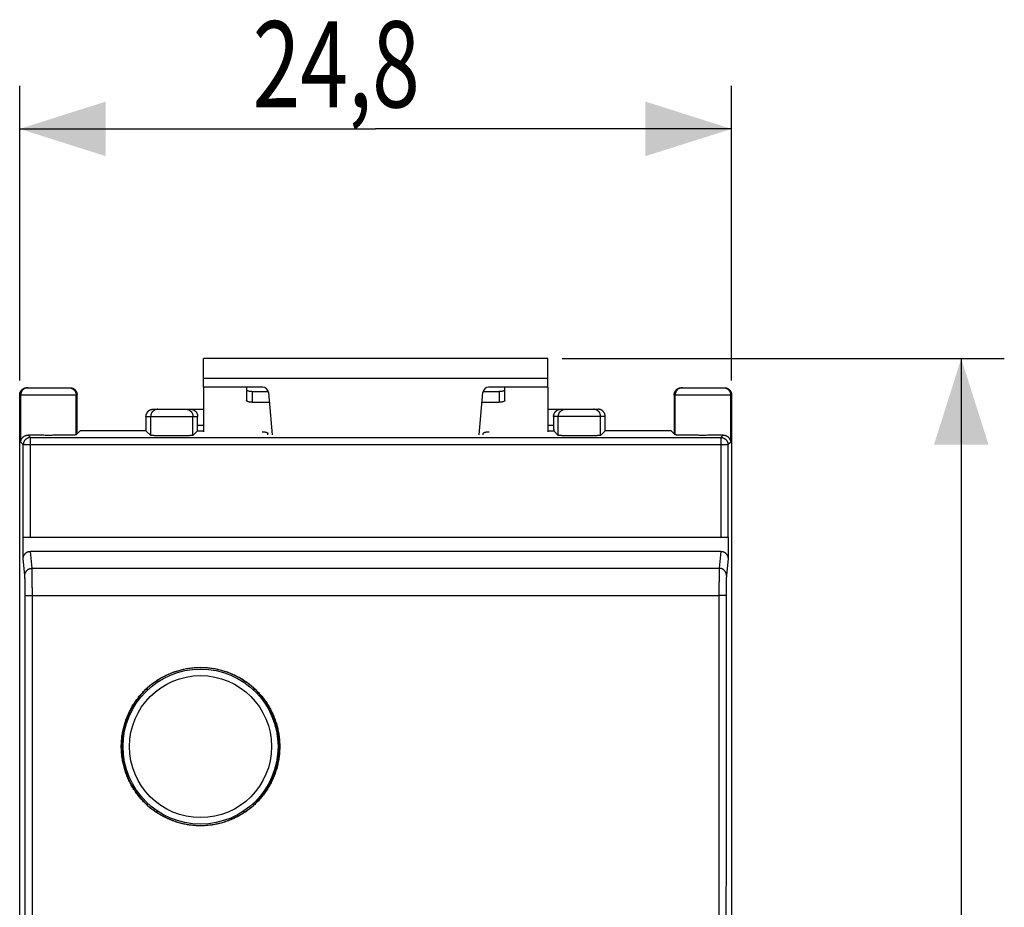
# Model space of a CAD drawing. Units: millimetres. Extents: x -91 to 101, y -25 to 47.
# Drawn here: x -12 to 22, y 6 to 37 of the extents above; entities that cross this region are included whole.
import ezdxf

# ---------------------------------------------------------------- set-up
doc = ezdxf.new("R2010")
doc.units = ezdxf.units.MM
doc.header["$LTSCALE"] = 36.425481
doc.layers.get('0').update_dxf_attribs({"linetype": 'CONTINUOUS'})
doc.styles.get("Standard").update_dxf_attribs({"font": 'txt', "width": 0.8})
doc.dimstyles.new('DIMSTYLE_1', dxfattribs={"dimtxt": 3, "dimasz": 3, "dimexe": 0.18, "dimexo": 0.0625, "dimgap": 0.09, "dimtad": 1, "dimdsep": 46, "dimtxsty": 'STANDARD', "dimblk": '_FILLED', "dimblk1": '_FILLED', "dimblk2": '_FILLED', "dimcen": 0.09, "dimadec": 0, "dimazin": 0, "dimtfac": 1, "dimtofl": 0, "dimtmove": 0, "dimatfit": 3, "dimldrblk": '_FILLED', "dimfxl": 1, "dimtolj": 1, "dimarcsym": 0})
doc.dimstyles.new('DIMSTYLE_2', dxfattribs={"dimtxt": 3, "dimasz": 3, "dimexe": 0.18, "dimexo": 0.0625, "dimgap": 0.09, "dimtad": 1, "dimdec": 1, "dimdsep": 46, "dimtxsty": 'STANDARD', "dimblk": '_FILLED', "dimblk1": '_FILLED', "dimblk2": '_FILLED', "dimcen": 0.09, "dimadec": 0, "dimazin": 0, "dimtfac": 1, "dimtdec": 1, "dimtofl": 0, "dimtmove": 0, "dimatfit": 3, "dimldrblk": '_FILLED', "dimfxl": 1, "dimtolj": 1, "dimarcsym": 0})

# ---------------------------------------------------------------- blocks, each defined once
blk = doc.blocks.new('_FILLED')
at = {"color": 0, "linetype": 'BYBLOCK'}
blk.add_solid([(0, 0), (-1, 0.317), (-1, -0.317)], dxfattribs=at)
blk = doc.blocks.new('*D0')
at = {"color": 0, "linetype": 'CONTINUOUS'}
for p, q in [((-12.251, 24.291), (-12.251, 34.557)), ((12.549, 24.291), (12.549, 34.557)), ((-12.251, 33.057), (0.149, 33.057)), ((12.549, 33.057), (0.149, 33.057))]:
    blk.add_line(p, q, dxfattribs=at)
at = {"color": 0, "linetype": 'CONTINUOUS', "xscale": 3, "yscale": 3, "zscale": 3, "rotation": 180}
blk.add_blockref('_FILLED', (-12.251, 33.057), dxfattribs=at)
at = {"color": 0, "linetype": 'CONTINUOUS', "xscale": 3, "yscale": 3, "zscale": 3}
blk.add_blockref('_FILLED', (12.549, 33.057), dxfattribs=at)
at = {"color": 0, "linetype": 'CONTINUOUS', "width": 0.732143}
blk.add_text('24,8', height=3, dxfattribs=at).set_placement((-4.134, 33.807))
blk = doc.blocks.new('*D1')
at = {"color": 0, "linetype": 'CONTINUOUS'}
for p, q in [((6.649, 25.057), (22.049, 25.057)), ((20.549, 25.057), (20.549, 0.041)), ((20.549, -24.974), (20.549, 0.041)), ((6.649, -24.974), (22.049, -24.974))]:
    blk.add_line(p, q, dxfattribs=at)
at = {"color": 0, "linetype": 'CONTINUOUS', "xscale": 3, "yscale": 3, "zscale": 3}
for p, rotation in [((20.549, 25.057), 90), ((20.549, -24.974), 270)]:
    blk.add_blockref('_FILLED', p, dxfattribs=dict(at, rotation=rotation))
at = {"color": 0, "linetype": 'CONTINUOUS', "width": 0.75}
blk.add_text('50', height=3, rotation=90, dxfattribs=at).set_placement((19.799, -1.673))

msp = doc.modelspace()

# ---------------------------------------------------------------- linework, layer by layer
at = {"color": 0, "linetype": 'CONTINUOUS'}
for p, q in [((-5.851, 24.057), (-5.851, 25.057)), ((6.149, 25.057), (-5.851, 25.057)), ((6.149, 24.057), (6.149, 25.057)), ((-12.001, 24.041), (-10.501, 24.041)), ((-3.784, 24.057), (-5.851, 24.057)), ((6.149, 24.057), (4.083, 24.057)), ((10.799, 24.041), (12.299, 24.041)), ((-12.251, -23.709), (-12.251, 23.791)), ((-10.251, 22.435), (-10.251, 23.791)), ((-4.151, 23.915), (-3.593, 23.915)), ((-3.585, 23.874), (-3.455, 22.396)), ((3.754, 22.396), (3.883, 23.874)), ((3.891, 23.915), (4.449, 23.915)), ((10.549, 23.791), (10.549, 22.435)), ((12.549, 23.791), (12.549, -23.709)), ((-7.851, 23.041), (-7.851, 22.541)), ((-7.601, 23.291), (-5.851, 23.291)), ((-6.051, 22.738), (-6.051, 23.041)), ((6.149, 23.291), (7.899, 23.291)), ((6.349, 23.041), (6.349, 22.738)), ((8.149, 22.541), (8.149, 23.041)), ((-10.144, 22.541), (-10.286, 22.399)), ((-7.851, 22.541), (-10.144, 22.541)), ((-7.851, 22.541), (-7.687, 22.378)), ((-6.054, 22.538), (-6.214, 22.378)), ((6.353, 22.538), (6.513, 22.378)), ((8.149, 22.541), (7.986, 22.378)), ((10.443, 22.541), (8.149, 22.541)), ((10.443, 22.541), (10.585, 22.399)), ((-12.128, 18.088), (-12.128, 18.841)), ((-12.128, 18.841), (12.427, 18.841)), ((12.427, 18.841), (12.427, 18.088)), ((12.178, 18.341), (-11.879, 18.341)), ((-7.487, 13.822), (-7.451, 13.785)), ((-4.414, 13.822), (-4.45, 13.786)), ((-7.845, 13.541), (-7.764, 13.541)), ((-4.137, 13.541), (-4.056, 13.541)), ((-7.764, 9.541), (-7.845, 9.541)), ((-7.487, 9.261), (-7.451, 9.297)), ((-4.414, 9.261), (-4.45, 9.297)), ((-4.056, 9.541), (-4.137, 9.541))]:
    msp.add_line(p, q, dxfattribs=at)
at = {"color": 9, "linetype": 'CONTINUOUS'}
for p, q in [((6.149, 24.357), (-5.851, 24.357)), ((-12.251, 23.791), (-10.251, 23.791)), ((-12.215, 22.149), (-12.215, 23.791)), ((-10.286, 22.399), (-10.286, 23.791)), ((-4.151, 23.915), (-4.151, 23.535)), ((4.449, 23.915), (4.449, 23.535)), ((10.549, 23.791), (12.549, 23.791)), ((10.585, 22.399), (10.585, 23.791)), ((12.514, 23.791), (12.514, 22.149)), ((-7.851, 23.041), (-6.051, 23.041)), ((-7.687, 22.378), (-7.687, 23.041)), ((-6.214, 22.378), (-6.214, 23.041)), ((8.149, 23.041), (6.349, 23.041)), ((6.513, 22.378), (6.513, 23.041)), ((7.986, 22.378), (7.986, 23.041)), ((-6.051, 22.738), (-5.851, 22.738)), ((6.149, 22.738), (6.349, 22.738)), ((-11.954, 22.388), (-11.874, 22.308)), ((-11.874, 18.841), (-11.874, 22.308)), ((-11.874, 22.308), (12.173, 22.308)), ((-6.054, 22.538), (-5.851, 22.538)), ((6.149, 22.538), (6.353, 22.538)), ((12.173, 22.308), (12.252, 22.388)), ((12.173, 22.308), (12.173, 18.841)), ((-12.215, 22.149), (-12.124, 22.058)), ((-12.124, 18.841), (-12.124, 22.058)), ((-12.124, 22.058), (12.423, 22.058)), ((12.423, 22.058), (12.514, 22.149)), ((12.423, 22.058), (12.423, 18.841)), ((-11.821, 17.752), (-11.879, 18.341)), ((12.178, 18.341), (12.12, 17.752)), ((-12.071, 17.505), (-12.128, 18.088)), ((12.427, 18.088), (12.37, 17.505)), ((-11.821, 17.752), (12.12, 17.752)), ((-11.81, 16.806), (12.109, 16.806))]:
    msp.add_line(p, q, dxfattribs=at)
at = {"color": 3, "linetype": 'CONTINUOUS'}
for p, q in [((-5.851, 24.057), (-5.851, 22.508)), ((-4.351, 24.057), (-4.351, 23.597)), ((4.649, 23.597), (4.649, 24.057)), ((6.149, 24.057), (6.149, 22.508)), ((-4.151, 23.535), (-3.555, 23.535)), ((3.854, 23.535), (4.449, 23.535)), ((-3.808, 22.508), (-3.801, 22.508)), ((-3.601, 22.396), (-3.601, 22.446)), ((3.899, 22.396), (3.899, 22.446)), ((4.106, 22.508), (4.099, 22.508))]:
    msp.add_line(p, q, dxfattribs=at)
at = {"color": 0, "linetype": 'CONTINUOUS'}
msp.add_circle((-5.951, 11.541), 2.7, dxfattribs=at)
at = {"color": 9, "linetype": 'CONTINUOUS'}
msp.add_circle((-5.951, 11.541), 2.474, dxfattribs=at)
at = {"color": 0, "linetype": 'CONTINUOUS'}
for centre, radius, start, end in [((-3.784, 23.857), 0.2, 5, 90), ((4.083, 23.857), 0.2, 90, 175), ((-5.951, 11.541), 2.75, 56.0309, 123.9691), ((-5.951, 11.541), 2.755, 124.5445, 145.4555), ((-5.951, 11.541), 2.755, 34.5445, 55.4555), ((-5.951, 11.541), 2.751, 145.954, 214.046), ((-5.951, 11.541), 2.751, 325.954, 34.046), ((-5.951, 11.541), 2.755, 214.5445, 235.4555), ((-5.951, 11.541), 2.755, 304.5445, 325.4555), ((-5.951, 11.541), 2.75, 236.0309, 303.9691)]:
    msp.add_arc(centre, radius, start, end, dxfattribs=at)
for points, knots in [([(-12.251, 23.791), (-12.251, 23.801), (-12.25, 23.819), (-12.245, 23.847), (-12.237, 23.874), (-12.226, 23.9), (-12.213, 23.925), (-12.196, 23.947), (-12.178, 23.968), (-12.157, 23.987), (-12.134, 24.003), (-12.109, 24.017), (-12.083, 24.028), (-12.056, 24.035), (-12.029, 24.04), (-12.01, 24.041), (-12.001, 24.041)], [0, 0, 0, 0, 0.0714, 0.142876, 0.21421, 0.285713, 0.357051, 0.428536, 0.499947, 0.571361, 0.642853, 0.714204, 0.785724, 0.857078, 0.928576, 1, 1, 1, 1]), ([(-10.501, 24.041), (-10.491, 24.041), (-10.473, 24.04), (-10.445, 24.035), (-10.418, 24.028), (-10.392, 24.017), (-10.367, 24.003), (-10.344, 23.987), (-10.323, 23.968), (-10.305, 23.947), (-10.288, 23.925), (-10.275, 23.9), (-10.264, 23.874), (-10.256, 23.847), (-10.252, 23.819), (-10.251, 23.801), (-10.251, 23.791)], [0, 0, 0, 0, 0.071424, 0.142922, 0.214276, 0.285796, 0.357147, 0.428639, 0.500053, 0.571464, 0.642949, 0.714287, 0.78579, 0.857124, 0.9286, 1, 1, 1, 1]), ([(10.549, 23.791), (10.549, 23.801), (10.55, 23.819), (10.555, 23.847), (10.563, 23.874), (10.574, 23.9), (10.587, 23.925), (10.604, 23.947), (10.622, 23.968), (10.643, 23.987), (10.666, 24.003), (10.691, 24.017), (10.717, 24.028), (10.744, 24.035), (10.771, 24.04), (10.79, 24.041), (10.799, 24.041)], [0, 0, 0, 0, 0.0714, 0.142876, 0.21421, 0.285713, 0.357051, 0.428536, 0.499947, 0.571361, 0.642853, 0.714204, 0.785724, 0.857078, 0.928576, 1, 1, 1, 1]), ([(12.299, 24.041), (12.309, 24.041), (12.327, 24.04), (12.355, 24.035), (12.382, 24.028), (12.408, 24.017), (12.433, 24.003), (12.456, 23.987), (12.477, 23.968), (12.495, 23.947), (12.512, 23.925), (12.525, 23.9), (12.536, 23.874), (12.544, 23.847), (12.548, 23.819), (12.549, 23.801), (12.549, 23.791)], [0, 0, 0, 0, 0.071424, 0.142922, 0.214276, 0.285796, 0.357147, 0.428639, 0.500053, 0.571464, 0.642949, 0.714287, 0.78579, 0.857124, 0.9286, 1, 1, 1, 1]), ([(-4.351, 23.977), (-4.351, 23.973), (-4.347, 23.963), (-4.334, 23.952), (-4.316, 23.942), (-4.291, 23.933), (-4.261, 23.925), (-4.226, 23.92), (-4.189, 23.916), (-4.164, 23.915), (-4.151, 23.915)], [0, 0, 0, 0, 0.057559, 0.131454, 0.228554, 0.349438, 0.491651, 0.651052, 0.822449, 1, 1, 1, 1]), ([(4.449, 23.915), (4.462, 23.915), (4.488, 23.916), (4.525, 23.92), (4.559, 23.925), (4.589, 23.933), (4.614, 23.942), (4.633, 23.952), (4.646, 23.963), (4.649, 23.973), (4.649, 23.977)], [0, 0, 0, 0, 0.177551, 0.348948, 0.508349, 0.650562, 0.771446, 0.868546, 0.942441, 1, 1, 1, 1]), ([(-7.851, 23.041), (-7.851, 23.049), (-7.85, 23.066), (-7.846, 23.09), (-7.84, 23.114), (-7.832, 23.137), (-7.821, 23.159), (-7.809, 23.18), (-7.794, 23.2), (-7.778, 23.218), (-7.759, 23.235), (-7.74, 23.249), (-7.719, 23.262), (-7.696, 23.273), (-7.673, 23.281), (-7.649, 23.287), (-7.625, 23.29), (-7.609, 23.291), (-7.601, 23.291)], [0, 0, 0, 0, 0.062501, 0.125002, 0.187502, 0.250003, 0.312503, 0.375002, 0.437502, 0.500002, 0.562503, 0.625003, 0.687503, 0.750003, 0.812503, 0.875002, 0.937501, 1, 1, 1, 1]), ([(-6.301, 23.291), (-6.291, 23.291), (-6.273, 23.29), (-6.245, 23.285), (-6.218, 23.278), (-6.192, 23.267), (-6.167, 23.253), (-6.144, 23.237), (-6.123, 23.218), (-6.105, 23.197), (-6.088, 23.175), (-6.075, 23.15), (-6.064, 23.124), (-6.056, 23.097), (-6.052, 23.069), (-6.051, 23.051), (-6.051, 23.041)], [0, 0, 0, 0, 0.071441, 0.142881, 0.21432, 0.285757, 0.357192, 0.428624, 0.500054, 0.571482, 0.642906, 0.714328, 0.785748, 0.857166, 0.928584, 1, 1, 1, 1]), ([(6.349, 23.041), (6.349, 23.051), (6.35, 23.069), (6.355, 23.097), (6.363, 23.124), (6.374, 23.15), (6.387, 23.175), (6.404, 23.197), (6.422, 23.218), (6.443, 23.237), (6.466, 23.253), (6.491, 23.267), (6.517, 23.278), (6.544, 23.285), (6.571, 23.29), (6.59, 23.291), (6.599, 23.291)], [0, 0, 0, 0, 0.071416, 0.142834, 0.214252, 0.285672, 0.357094, 0.428518, 0.499946, 0.571376, 0.642808, 0.714243, 0.78568, 0.857119, 0.928559, 1, 1, 1, 1]), ([(8.149, 23.041), (8.149, 23.049), (8.149, 23.066), (8.145, 23.09), (8.139, 23.114), (8.131, 23.137), (8.12, 23.159), (8.108, 23.18), (8.093, 23.2), (8.076, 23.218), (8.058, 23.235), (8.039, 23.249), (8.017, 23.262), (7.995, 23.273), (7.972, 23.281), (7.948, 23.287), (7.924, 23.29), (7.908, 23.291), (7.899, 23.291)], [0, 0, 0, 0, 0.062501, 0.125002, 0.187502, 0.250003, 0.312503, 0.375002, 0.437502, 0.500002, 0.562503, 0.625003, 0.687503, 0.750003, 0.812503, 0.875002, 0.937501, 1, 1, 1, 1]), ([(-6.054, 22.538), (-6.054, 22.538), (-6.054, 22.541), (-6.053, 22.545), (-6.053, 22.553), (-6.052, 22.563), (-6.052, 22.575), (-6.052, 22.59), (-6.051, 22.607), (-6.051, 22.626), (-6.051, 22.646), (-6.051, 22.668), (-6.051, 22.691), (-6.051, 22.714), (-6.051, 22.73), (-6.051, 22.738)], [0, 0, 0, 0, 0.009439, 0.032861, 0.070038, 0.120459, 0.183411, 0.257999, 0.343161, 0.437684, 0.540219, 0.649307, 0.763391, 0.880847, 1, 1, 1, 1]), ([(6.349, 22.738), (6.349, 22.73), (6.349, 22.714), (6.35, 22.691), (6.35, 22.668), (6.35, 22.646), (6.35, 22.626), (6.35, 22.607), (6.351, 22.59), (6.351, 22.575), (6.351, 22.563), (6.352, 22.553), (6.352, 22.545), (6.353, 22.541), (6.352, 22.538), (6.353, 22.538)], [0, 0, 0, 0, 0.119153, 0.236609, 0.350693, 0.459781, 0.562316, 0.656839, 0.742001, 0.816589, 0.879541, 0.929962, 0.967139, 0.990561, 1, 1, 1, 1]), ([(-12.215, 22.149), (-12.214, 22.157), (-12.213, 22.175), (-12.208, 22.2), (-12.2, 22.225), (-12.189, 22.249), (-12.175, 22.273), (-12.158, 22.296), (-12.139, 22.317), (-12.116, 22.336), (-12.09, 22.353), (-12.06, 22.368), (-12.028, 22.379), (-11.992, 22.387), (-11.967, 22.388), (-11.954, 22.388)], [0, 0, 0, 0, 0.065129, 0.131073, 0.198025, 0.266216, 0.33591, 0.407413, 0.481082, 0.557338, 0.636691, 0.719762, 0.807321, 0.900331, 1, 1, 1, 1]), ([(-10.286, 22.399), (-10.288, 22.398), (-10.293, 22.397), (-10.304, 22.396), (-10.321, 22.395), (-10.345, 22.393), (-10.374, 22.392), (-10.41, 22.391), (-10.451, 22.39), (-10.497, 22.389), (-10.549, 22.388), (-10.605, 22.387), (-10.665, 22.386), (-10.729, 22.385), (-10.797, 22.384), (-10.868, 22.384), (-10.941, 22.383), (-11.017, 22.383), (-11.094, 22.383), (-11.172, 22.382), (-11.25, 22.382), (-11.329, 22.382), (-11.407, 22.383), (-11.484, 22.383), (-11.559, 22.383), (-11.633, 22.384), (-11.703, 22.384), (-11.771, 22.385), (-11.835, 22.386), (-11.896, 22.387), (-11.935, 22.387), (-11.954, 22.388)], [0, 0, 0, 0, 0.002875, 0.009524, 0.019951, 0.034096, 0.051872, 0.073153, 0.097813, 0.125667, 0.156556, 0.190243, 0.226538, 0.265164, 0.305898, 0.348435, 0.392523, 0.437838, 0.484103, 0.530991, 0.578199, 0.625409, 0.672302, 0.718575, 0.763902, 0.808005, 0.850559, 0.891314, 0.929963, 0.966285, 1, 1, 1, 1]), ([(-6.214, 22.378), (-6.215, 22.377), (-6.221, 22.376), (-6.231, 22.375), (-6.247, 22.374), (-6.269, 22.373), (-6.297, 22.372), (-6.331, 22.371), (-6.369, 22.37), (-6.412, 22.369), (-6.46, 22.368), (-6.512, 22.367), (-6.568, 22.367), (-6.627, 22.366), (-6.688, 22.366), (-6.752, 22.365), (-6.817, 22.365), (-6.884, 22.365), (-6.951, 22.365), (-7.018, 22.365), (-7.084, 22.365), (-7.149, 22.365), (-7.213, 22.366), (-7.275, 22.366), (-7.333, 22.367), (-7.389, 22.367), (-7.441, 22.368), (-7.489, 22.369), (-7.532, 22.37), (-7.571, 22.371), (-7.604, 22.372), (-7.632, 22.373), (-7.654, 22.374), (-7.671, 22.375), (-7.68, 22.376), (-7.686, 22.377), (-7.687, 22.378)], [0, 0, 0, 0, 0.002989, 0.010062, 0.021205, 0.03633, 0.055325, 0.078014, 0.104237, 0.133738, 0.166316, 0.201654, 0.239501, 0.279502, 0.321358, 0.364694, 0.409165, 0.454392, 0.5, 0.545608, 0.590835, 0.635306, 0.678642, 0.720498, 0.760499, 0.798346, 0.833684, 0.866262, 0.895763, 0.921986, 0.944675, 0.96367, 0.978795, 0.989938, 0.997011, 1, 1, 1, 1]), ([(7.986, 22.378), (7.985, 22.377), (7.979, 22.376), (7.969, 22.375), (7.953, 22.374), (7.931, 22.373), (7.903, 22.372), (7.869, 22.371), (7.831, 22.37), (7.788, 22.369), (7.74, 22.368), (7.688, 22.367), (7.632, 22.367), (7.573, 22.366), (7.512, 22.366), (7.448, 22.365), (7.383, 22.365), (7.316, 22.365), (7.249, 22.365), (7.182, 22.365), (7.116, 22.365), (7.051, 22.365), (6.987, 22.366), (6.925, 22.366), (6.867, 22.367), (6.811, 22.367), (6.759, 22.368), (6.711, 22.369), (6.668, 22.37), (6.629, 22.371), (6.596, 22.372), (6.568, 22.373), (6.546, 22.374), (6.529, 22.375), (6.52, 22.376), (6.514, 22.377), (6.513, 22.378)], [0, 0, 0, 0, 0.002989, 0.010062, 0.021205, 0.03633, 0.055325, 0.078014, 0.104237, 0.133738, 0.166316, 0.201654, 0.239501, 0.279502, 0.321358, 0.364694, 0.409165, 0.454392, 0.5, 0.545608, 0.590835, 0.635306, 0.678642, 0.720498, 0.760499, 0.798346, 0.833684, 0.866262, 0.895763, 0.921986, 0.944675, 0.96367, 0.978795, 0.989938, 0.997011, 1, 1, 1, 1]), ([(12.252, 22.388), (12.234, 22.387), (12.195, 22.387), (12.134, 22.386), (12.07, 22.385), (12.002, 22.384), (11.931, 22.384), (11.858, 22.383), (11.783, 22.383), (11.706, 22.383), (11.628, 22.382), (11.549, 22.382), (11.47, 22.382), (11.392, 22.383), (11.315, 22.383), (11.24, 22.383), (11.167, 22.384), (11.096, 22.384), (11.028, 22.385), (10.964, 22.386), (10.903, 22.387), (10.847, 22.388), (10.796, 22.389), (10.75, 22.39), (10.709, 22.391), (10.673, 22.392), (10.644, 22.393), (10.62, 22.395), (10.603, 22.396), (10.592, 22.397), (10.586, 22.398), (10.585, 22.399)], [0, 0, 0, 0, 0.033715, 0.070037, 0.108686, 0.149441, 0.191995, 0.236098, 0.281425, 0.327698, 0.374591, 0.421801, 0.469009, 0.515897, 0.562162, 0.607477, 0.651565, 0.694102, 0.734836, 0.773462, 0.809757, 0.843444, 0.874333, 0.902187, 0.926847, 0.948128, 0.965904, 0.980049, 0.990476, 0.997125, 1, 1, 1, 1]), ([(12.252, 22.388), (12.265, 22.388), (12.291, 22.387), (12.327, 22.379), (12.359, 22.368), (12.388, 22.353), (12.415, 22.336), (12.437, 22.317), (12.457, 22.296), (12.474, 22.273), (12.488, 22.249), (12.499, 22.225), (12.507, 22.2), (12.512, 22.175), (12.513, 22.157), (12.514, 22.149)], [0, 0, 0, 0, 0.099669, 0.192679, 0.280238, 0.363309, 0.442662, 0.518918, 0.592587, 0.66409, 0.733784, 0.801975, 0.868927, 0.934871, 1, 1, 1, 1]), ([(-12.128, 18.088), (-12.128, 18.098), (-12.127, 18.117), (-12.123, 18.145), (-12.115, 18.173), (-12.104, 18.199), (-12.09, 18.224), (-12.074, 18.247), (-12.055, 18.268), (-12.034, 18.287), (-12.011, 18.303), (-11.987, 18.317), (-11.961, 18.328), (-11.934, 18.336), (-11.907, 18.34), (-11.888, 18.341), (-11.879, 18.341)], [0, 0, 0, 0, 0.072748, 0.145366, 0.217836, 0.290074, 0.362097, 0.433823, 0.505311, 0.576501, 0.647476, 0.718208, 0.788791, 0.859233, 0.929625, 1, 1, 1, 1]), ([(12.178, 18.341), (12.187, 18.341), (12.206, 18.34), (12.233, 18.336), (12.26, 18.328), (12.286, 18.317), (12.31, 18.303), (12.333, 18.287), (12.354, 18.268), (12.373, 18.247), (12.389, 18.224), (12.403, 18.199), (12.414, 18.173), (12.421, 18.145), (12.426, 18.117), (12.427, 18.098), (12.427, 18.088)], [0, 0, 0, 0, 0.070375, 0.140767, 0.211209, 0.281792, 0.352524, 0.423499, 0.494689, 0.566177, 0.637903, 0.709926, 0.782164, 0.854634, 0.927252, 1, 1, 1, 1]), ([(-5.951, 8.781), (-6.011, 8.781), (-6.131, 8.785), (-6.311, 8.803), (-6.489, 8.832), (-6.665, 8.873), (-6.838, 8.926), (-7.007, 8.989), (-7.172, 9.064), (-7.331, 9.149), (-7.485, 9.244), (-7.632, 9.35), (-7.772, 9.464), (-7.903, 9.588), (-8.027, 9.72), (-8.142, 9.86), (-8.247, 10.006), (-8.342, 10.16), (-8.428, 10.319), (-8.502, 10.484), (-8.566, 10.653), (-8.618, 10.826), (-8.659, 11.002), (-8.689, 11.18), (-8.707, 11.36), (-8.712, 11.541), (-8.707, 11.722), (-8.689, 11.902), (-8.659, 12.08), (-8.618, 12.256), (-8.566, 12.429), (-8.502, 12.598), (-8.428, 12.763), (-8.342, 12.922), (-8.247, 13.076), (-8.141, 13.223), (-8.027, 13.362), (-7.903, 13.494), (-7.771, 13.618), (-7.632, 13.732), (-7.485, 13.838), (-7.331, 13.933), (-7.172, 14.018), (-7.007, 14.093), (-6.838, 14.156), (-6.665, 14.209), (-6.489, 14.25), (-6.311, 14.279), (-6.131, 14.297), (-6.011, 14.301), (-5.951, 14.301)], [0, 0, 0, 0, 0.020829, 0.041664, 0.062491, 0.083328, 0.104153, 0.124992, 0.145816, 0.166655, 0.187481, 0.208318, 0.229148, 0.249982, 0.270816, 0.291647, 0.312485, 0.333314, 0.354155, 0.374982, 0.395825, 0.416654, 0.437496, 0.458328, 0.479169, 0.500005, 0.520842, 0.541684, 0.562517, 0.583361, 0.604192, 0.625037, 0.645867, 0.666711, 0.687542, 0.708383, 0.729215, 0.750051, 0.770887, 0.791716, 0.812553, 0.833378, 0.854215, 0.875037, 0.895872, 0.916693, 0.937525, 0.958347, 0.979177, 1, 1, 1, 1]), ([(-5.951, 14.301), (-5.89, 14.301), (-5.77, 14.297), (-5.59, 14.279), (-5.412, 14.25), (-5.236, 14.209), (-5.063, 14.156), (-4.894, 14.093), (-4.729, 14.018), (-4.57, 13.933), (-4.417, 13.838), (-4.27, 13.732), (-4.13, 13.618), (-3.998, 13.494), (-3.874, 13.362), (-3.76, 13.223), (-3.654, 13.076), (-3.559, 12.922), (-3.474, 12.763), (-3.399, 12.598), (-3.335, 12.429), (-3.283, 12.256), (-3.242, 12.08), (-3.212, 11.902), (-3.195, 11.722), (-3.189, 11.541), (-3.195, 11.36), (-3.212, 11.18), (-3.242, 11.002), (-3.283, 10.826), (-3.335, 10.653), (-3.399, 10.484), (-3.474, 10.319), (-3.559, 10.16), (-3.654, 10.006), (-3.76, 9.86), (-3.874, 9.72), (-3.998, 9.588), (-4.13, 9.464), (-4.269, 9.35), (-4.416, 9.244), (-4.57, 9.149), (-4.729, 9.064), (-4.894, 8.989), (-5.063, 8.926), (-5.236, 8.873), (-5.412, 8.832), (-5.59, 8.803), (-5.77, 8.785), (-5.89, 8.781), (-5.951, 8.781)], [0, 0, 0, 0, 0.020824, 0.041653, 0.062475, 0.083308, 0.104129, 0.124964, 0.145786, 0.166623, 0.187448, 0.208284, 0.229114, 0.249949, 0.270785, 0.291618, 0.312459, 0.333289, 0.354133, 0.374964, 0.395808, 0.41664, 0.437484, 0.458317, 0.479158, 0.499995, 0.520832, 0.541673, 0.562505, 0.583347, 0.604176, 0.625018, 0.645846, 0.666687, 0.687515, 0.708354, 0.729184, 0.750019, 0.770853, 0.791683, 0.81252, 0.833346, 0.854184, 0.875009, 0.895848, 0.916672, 0.93751, 0.958337, 0.979171, 1, 1, 1, 1]), ([(-7.513, 13.811), (-7.51, 13.812), (-7.504, 13.814), (-7.496, 13.818), (-7.49, 13.821), (-7.487, 13.822)], [0, 0, 0, 0, 0.333559, 0.666893, 1, 1, 1, 1]), ([(-4.414, 13.822), (-4.411, 13.821), (-4.405, 13.818), (-4.397, 13.814), (-4.391, 13.812), (-4.388, 13.811)], [0, 0, 0, 0, 0.333107, 0.666441, 1, 1, 1, 1]), ([(-8.23, 13.081), (-8.229, 13.084), (-8.227, 13.089), (-8.223, 13.096), (-8.221, 13.101), (-8.22, 13.104)], [0, 0, 0, 0, 0.333137, 0.666471, 1, 1, 1, 1]), ([(-3.681, 13.104), (-3.68, 13.101), (-3.678, 13.096), (-3.675, 13.089), (-3.672, 13.084), (-3.671, 13.081)], [0, 0, 0, 0, 0.333529, 0.666863, 1, 1, 1, 1]), ([(-8.22, 9.979), (-8.221, 9.981), (-8.223, 9.986), (-8.227, 9.994), (-8.229, 9.999), (-8.23, 10.001)], [0, 0, 0, 0, 0.333529, 0.666863, 1, 1, 1, 1]), ([(-3.671, 10.001), (-3.672, 9.999), (-3.675, 9.994), (-3.678, 9.986), (-3.68, 9.981), (-3.681, 9.979)], [0, 0, 0, 0, 0.333137, 0.666471, 1, 1, 1, 1]), ([(-7.487, 9.261), (-7.49, 9.262), (-7.496, 9.264), (-7.504, 9.268), (-7.51, 9.271), (-7.513, 9.272)], [0, 0, 0, 0, 0.333107, 0.666441, 1, 1, 1, 1]), ([(-4.388, 9.272), (-4.391, 9.271), (-4.397, 9.268), (-4.405, 9.264), (-4.411, 9.262), (-4.414, 9.261)], [0, 0, 0, 0, 0.333559, 0.666893, 1, 1, 1, 1])]:
    msp.add_open_spline(points, degree=3, knots=knots, dxfattribs=at)
at = {"color": 9, "linetype": 'CONTINUOUS'}
for points, knots in [([(-11.965, 24.041), (-11.975, 24.041), (-11.995, 24.04), (-12.025, 24.035), (-12.054, 24.026), (-12.081, 24.013), (-12.107, 23.997), (-12.131, 23.979), (-12.152, 23.957), (-12.171, 23.934), (-12.187, 23.908), (-12.199, 23.88), (-12.208, 23.851), (-12.214, 23.821), (-12.215, 23.801), (-12.215, 23.791)], [0, 0, 0, 0, 0.076917, 0.153835, 0.230753, 0.307672, 0.384593, 0.461514, 0.538437, 0.615362, 0.692288, 0.769215, 0.846143, 0.923071, 1, 1, 1, 1]), ([(-10.496, 24.038), (-10.49, 24.037), (-10.473, 24.034), (-10.448, 24.026), (-10.42, 24.013), (-10.394, 23.997), (-10.37, 23.979), (-10.349, 23.957), (-10.33, 23.934), (-10.315, 23.908), (-10.302, 23.88), (-10.293, 23.851), (-10.288, 23.821), (-10.286, 23.801), (-10.286, 23.791)], [0, 0, 0, 0, 0.057141, 0.142849, 0.228558, 0.314268, 0.39998, 0.485693, 0.571408, 0.657124, 0.742842, 0.828561, 0.91428, 1, 1, 1, 1]), ([(10.795, 24.038), (10.788, 24.037), (10.772, 24.034), (10.746, 24.026), (10.719, 24.013), (10.693, 23.997), (10.669, 23.979), (10.648, 23.957), (10.629, 23.934), (10.613, 23.908), (10.601, 23.88), (10.592, 23.851), (10.586, 23.821), (10.585, 23.801), (10.585, 23.791)], [0, 0, 0, 0, 0.057141, 0.142848, 0.228558, 0.314268, 0.39998, 0.485693, 0.571408, 0.657124, 0.742842, 0.828561, 0.91428, 1, 1, 1, 1]), ([(12.264, 24.041), (12.274, 24.041), (12.294, 24.04), (12.324, 24.035), (12.352, 24.026), (12.38, 24.013), (12.406, 23.997), (12.43, 23.979), (12.451, 23.957), (12.47, 23.934), (12.485, 23.908), (12.498, 23.88), (12.507, 23.851), (12.512, 23.821), (12.514, 23.801), (12.514, 23.791)], [0, 0, 0, 0, 0.076917, 0.153835, 0.230753, 0.307672, 0.384593, 0.461514, 0.538437, 0.615362, 0.692288, 0.769215, 0.846143, 0.923071, 1, 1, 1, 1]), ([(-7.437, 23.291), (-7.446, 23.291), (-7.465, 23.29), (-7.493, 23.285), (-7.52, 23.278), (-7.546, 23.267), (-7.57, 23.253), (-7.593, 23.237), (-7.614, 23.218), (-7.633, 23.197), (-7.649, 23.175), (-7.663, 23.15), (-7.673, 23.124), (-7.681, 23.097), (-7.686, 23.069), (-7.687, 23.051), (-7.687, 23.041)], [0, 0, 0, 0, 0.071423, 0.142847, 0.214271, 0.285695, 0.357121, 0.428548, 0.499976, 0.571405, 0.642835, 0.714267, 0.785699, 0.857132, 0.928566, 1, 1, 1, 1]), ([(-6.464, 23.291), (-6.455, 23.291), (-6.436, 23.29), (-6.408, 23.285), (-6.381, 23.278), (-6.356, 23.267), (-6.331, 23.253), (-6.308, 23.237), (-6.287, 23.218), (-6.268, 23.197), (-6.252, 23.175), (-6.239, 23.15), (-6.228, 23.124), (-6.22, 23.097), (-6.215, 23.069), (-6.214, 23.051), (-6.214, 23.041)], [0, 0, 0, 0, 0.071423, 0.142847, 0.214271, 0.285695, 0.357121, 0.428548, 0.499976, 0.571405, 0.642835, 0.714267, 0.785699, 0.857132, 0.928566, 1, 1, 1, 1]), ([(6.513, 23.041), (6.513, 23.051), (6.514, 23.069), (6.519, 23.097), (6.527, 23.124), (6.537, 23.15), (6.551, 23.175), (6.567, 23.197), (6.586, 23.218), (6.607, 23.237), (6.63, 23.253), (6.654, 23.267), (6.68, 23.278), (6.707, 23.285), (6.735, 23.29), (6.754, 23.291), (6.763, 23.291)], [0, 0, 0, 0, 0.071434, 0.142868, 0.214301, 0.285733, 0.357165, 0.428595, 0.500024, 0.571452, 0.642879, 0.714305, 0.785729, 0.857153, 0.928577, 1, 1, 1, 1]), ([(7.986, 23.041), (7.986, 23.051), (7.985, 23.069), (7.98, 23.097), (7.972, 23.124), (7.961, 23.15), (7.948, 23.175), (7.932, 23.197), (7.913, 23.218), (7.892, 23.237), (7.869, 23.253), (7.844, 23.267), (7.819, 23.278), (7.792, 23.285), (7.764, 23.29), (7.745, 23.291), (7.736, 23.291)], [0, 0, 0, 0, 0.071434, 0.142868, 0.214301, 0.285733, 0.357165, 0.428595, 0.500024, 0.571452, 0.642879, 0.714305, 0.785729, 0.857153, 0.928577, 1, 1, 1, 1]), ([(-11.874, 22.308), (-11.883, 22.308), (-11.902, 22.307), (-11.93, 22.302), (-11.957, 22.295), (-11.983, 22.284), (-12.007, 22.27), (-12.03, 22.254), (-12.051, 22.235), (-12.07, 22.214), (-12.086, 22.191), (-12.1, 22.167), (-12.11, 22.141), (-12.118, 22.114), (-12.123, 22.086), (-12.124, 22.068), (-12.124, 22.058)], [0, 0, 0, 0, 0.071423, 0.142848, 0.214275, 0.285705, 0.357136, 0.428568, 0.5, 0.571432, 0.642864, 0.714295, 0.785725, 0.857152, 0.928577, 1, 1, 1, 1]), ([(12.173, 22.308), (12.182, 22.308), (12.201, 22.307), (12.229, 22.302), (12.256, 22.295), (12.281, 22.284), (12.306, 22.27), (12.329, 22.254), (12.35, 22.235), (12.369, 22.214), (12.385, 22.191), (12.398, 22.167), (12.409, 22.141), (12.417, 22.114), (12.422, 22.086), (12.423, 22.068), (12.423, 22.058)], [0, 0, 0, 0, 0.071423, 0.142848, 0.214275, 0.285705, 0.357136, 0.428568, 0.5, 0.571432, 0.642864, 0.714295, 0.785725, 0.857152, 0.928577, 1, 1, 1, 1]), ([(-12.071, 17.505), (-12.071, 17.515), (-12.069, 17.535), (-12.064, 17.564), (-12.055, 17.593), (-12.042, 17.62), (-12.027, 17.645), (-12.008, 17.669), (-11.987, 17.69), (-11.963, 17.708), (-11.937, 17.724), (-11.909, 17.736), (-11.881, 17.745), (-11.851, 17.75), (-11.831, 17.752), (-11.821, 17.752)], [0, 0, 0, 0, 0.076284, 0.15263, 0.229066, 0.305617, 0.3823, 0.459123, 0.536089, 0.613191, 0.690413, 0.767734, 0.845127, 0.92256, 1, 1, 1, 1]), ([(-12.06, 16.796), (-12.06, 16.816), (-12.06, 16.856), (-12.06, 16.915), (-12.06, 16.973), (-12.061, 17.03), (-12.061, 17.085), (-12.062, 17.138), (-12.062, 17.188), (-12.063, 17.236), (-12.063, 17.281), (-12.064, 17.323), (-12.065, 17.361), (-12.066, 17.395), (-12.067, 17.426), (-12.068, 17.452), (-12.069, 17.474), (-12.07, 17.491), (-12.07, 17.501), (-12.071, 17.505)], [0, 0, 0, 0, 0.08409, 0.167404, 0.24939, 0.329522, 0.407293, 0.482206, 0.553786, 0.621577, 0.685146, 0.74409, 0.798034, 0.846635, 0.889584, 0.926608, 0.957475, 0.981989, 1, 1, 1, 1]), ([(-11.81, 16.806), (-11.81, 16.833), (-11.81, 16.886), (-11.81, 16.964), (-11.81, 17.042), (-11.811, 17.117), (-11.811, 17.191), (-11.812, 17.261), (-11.812, 17.329), (-11.813, 17.393), (-11.813, 17.453), (-11.814, 17.508), (-11.815, 17.559), (-11.816, 17.605), (-11.817, 17.646), (-11.818, 17.68), (-11.819, 17.71), (-11.82, 17.733), (-11.82, 17.746), (-11.821, 17.752)], [0, 0, 0, 0, 0.084123, 0.167443, 0.249434, 0.329571, 0.407345, 0.482262, 0.553844, 0.621637, 0.685206, 0.74415, 0.798093, 0.846691, 0.889635, 0.926652, 0.957508, 0.982008, 1, 1, 1, 1]), ([(12.12, 17.752), (12.119, 17.746), (12.118, 17.733), (12.117, 17.71), (12.116, 17.68), (12.116, 17.646), (12.115, 17.605), (12.114, 17.559), (12.113, 17.508), (12.112, 17.453), (12.112, 17.393), (12.111, 17.329), (12.11, 17.261), (12.11, 17.191), (12.11, 17.117), (12.109, 17.042), (12.109, 16.964), (12.109, 16.886), (12.109, 16.833), (12.109, 16.806)], [0, 0, 0, 0, 0.017992, 0.042492, 0.073348, 0.110365, 0.153309, 0.201907, 0.25585, 0.314794, 0.378363, 0.446156, 0.517738, 0.592655, 0.670429, 0.750566, 0.832557, 0.915877, 1, 1, 1, 1]), ([(12.37, 17.505), (12.37, 17.515), (12.368, 17.535), (12.363, 17.564), (12.354, 17.593), (12.341, 17.62), (12.326, 17.645), (12.307, 17.669), (12.285, 17.69), (12.262, 17.708), (12.236, 17.724), (12.208, 17.736), (12.179, 17.745), (12.15, 17.75), (12.13, 17.752), (12.12, 17.752)], [0, 0, 0, 0, 0.076284, 0.15263, 0.229066, 0.305617, 0.3823, 0.459123, 0.536089, 0.613191, 0.690413, 0.767734, 0.845127, 0.92256, 1, 1, 1, 1]), ([(12.37, 17.505), (12.369, 17.501), (12.368, 17.491), (12.367, 17.474), (12.366, 17.452), (12.366, 17.426), (12.365, 17.395), (12.364, 17.361), (12.363, 17.323), (12.362, 17.281), (12.362, 17.236), (12.361, 17.188), (12.36, 17.138), (12.36, 17.085), (12.36, 17.03), (12.359, 16.973), (12.359, 16.915), (12.359, 16.856), (12.359, 16.816), (12.359, 16.796)], [0, 0, 0, 0, 0.018011, 0.042525, 0.073392, 0.110416, 0.153365, 0.201966, 0.25591, 0.314854, 0.378423, 0.446214, 0.517794, 0.592707, 0.670478, 0.75061, 0.832596, 0.91591, 1, 1, 1, 1]), ([(-12.06, 16.796), (-12.06, 16.797), (-12.056, 16.798), (-12.051, 16.799), (-12.041, 16.8), (-12.029, 16.801), (-12.013, 16.802), (-11.995, 16.803), (-11.973, 16.804), (-11.95, 16.805), (-11.924, 16.805), (-11.897, 16.806), (-11.869, 16.806), (-11.84, 16.806), (-11.82, 16.806), (-11.81, 16.806)], [0, 0, 0, 0, 0.010316, 0.034053, 0.071369, 0.121832, 0.184758, 0.25927, 0.344316, 0.438691, 0.541053, 0.649948, 0.763827, 0.881067, 1, 1, 1, 1]), ([(-12.06, -16.714), (-12.059, -15.473), (-12.058, -12.992), (-12.056, -9.269), (-12.055, -5.545), (-12.054, -1.821), (-12.054, 1.903), (-12.055, 5.627), (-12.056, 9.351), (-12.058, 13.074), (-12.059, 15.556), (-12.06, 16.796)], [0, 0, 0, 0, 0.111071, 0.222172, 0.333295, 0.44443, 0.55557, 0.666705, 0.777828, 0.888929, 1, 1, 1, 1]), ([(-11.81, -16.724), (-11.809, -15.482), (-11.808, -12.999), (-11.806, -9.274), (-11.805, -5.548), (-11.804, -1.822), (-11.804, 1.904), (-11.805, 5.631), (-11.806, 9.357), (-11.808, 13.082), (-11.809, 15.565), (-11.81, 16.806)], [0, 0, 0, 0, 0.111071, 0.222172, 0.333295, 0.44443, 0.55557, 0.666705, 0.777828, 0.888929, 1, 1, 1, 1]), ([(12.109, 16.806), (12.108, 15.565), (12.106, 13.082), (12.105, 9.357), (12.104, 5.631), (12.103, 1.904), (12.103, -1.822), (12.104, -5.548), (12.105, -9.274), (12.106, -12.999), (12.108, -15.482), (12.109, -16.724)], [0, 0, 0, 0, 0.111071, 0.222172, 0.333295, 0.44443, 0.55557, 0.666705, 0.777828, 0.888929, 1, 1, 1, 1]), ([(12.359, 16.796), (12.358, 16.797), (12.355, 16.798), (12.35, 16.799), (12.34, 16.8), (12.328, 16.801), (12.312, 16.802), (12.293, 16.803), (12.272, 16.804), (12.249, 16.805), (12.223, 16.805), (12.196, 16.806), (12.168, 16.806), (12.138, 16.806), (12.119, 16.806), (12.109, 16.806)], [0, 0, 0, 0, 0.010316, 0.034053, 0.071369, 0.121832, 0.184758, 0.25927, 0.344316, 0.438691, 0.541053, 0.649948, 0.763826, 0.881067, 1, 1, 1, 1]), ([(12.359, 16.796), (12.358, 15.556), (12.356, 13.074), (12.355, 9.351), (12.354, 5.627), (12.353, 1.903), (12.353, -1.821), (12.354, -5.545), (12.355, -9.269), (12.356, -12.992), (12.358, -15.473), (12.359, -16.714)], [0, 0, 0, 0, 0.111071, 0.222172, 0.333295, 0.44443, 0.55557, 0.666705, 0.777828, 0.888929, 1, 1, 1, 1])]:
    msp.add_open_spline(points, degree=3, knots=knots, dxfattribs=at)
for points in [[(-10.536, 24.041), (-10.526, 24.041), (-10.516, 24.041), (-10.506, 24.039)], [(-10.506, 24.039), (-10.503, 24.039), (-10.5, 24.039), (-10.496, 24.038)], [(10.805, 24.039), (10.802, 24.039), (10.798, 24.039), (10.795, 24.038)], [(10.835, 24.041), (10.825, 24.041), (10.815, 24.041), (10.805, 24.039)]]:
    msp.add_open_spline(points, degree=3, dxfattribs=at)
at = {"color": 3, "linetype": 'CONTINUOUS'}
for points, knots in [([(-4.151, 23.535), (-4.164, 23.535), (-4.189, 23.536), (-4.226, 23.539), (-4.261, 23.545), (-4.291, 23.552), (-4.316, 23.561), (-4.334, 23.571), (-4.347, 23.583), (-4.351, 23.593), (-4.351, 23.597)], [0, 0, 0, 0, 0.177551, 0.348948, 0.508349, 0.650562, 0.771446, 0.868546, 0.942441, 1, 1, 1, 1]), ([(4.649, 23.597), (4.649, 23.593), (4.646, 23.583), (4.633, 23.571), (4.614, 23.561), (4.589, 23.552), (4.559, 23.545), (4.525, 23.539), (4.488, 23.536), (4.462, 23.535), (4.449, 23.535)], [0, 0, 0, 0, 0.057559, 0.131454, 0.228554, 0.349438, 0.491651, 0.651052, 0.822449, 1, 1, 1, 1]), ([(-3.801, 22.508), (-3.788, 22.508), (-3.762, 22.507), (-3.725, 22.504), (-3.691, 22.498), (-3.661, 22.491), (-3.636, 22.482), (-3.617, 22.471), (-3.604, 22.46), (-3.601, 22.45), (-3.601, 22.446)], [0, 0, 0, 0, 0.177551, 0.348948, 0.508349, 0.650562, 0.771446, 0.868546, 0.942441, 1, 1, 1, 1]), ([(3.899, 22.446), (3.899, 22.45), (3.903, 22.46), (3.916, 22.471), (3.934, 22.482), (3.959, 22.491), (3.989, 22.498), (4.024, 22.504), (4.061, 22.507), (4.086, 22.508), (4.099, 22.508)], [0, 0, 0, 0, 0.057559, 0.131454, 0.228554, 0.349438, 0.491651, 0.651052, 0.822449, 1, 1, 1, 1])]:
    msp.add_open_spline(points, degree=3, knots=knots, dxfattribs=at)

# ---------------------------------------------------------------- dimensions: what is measured, and where the dimension line sits
at = {"color": 0, "linetype": 'CONTINUOUS'}
for base, p1, p2, angle, dimstyle, picture, middle in [((-12.251, 33.057), (12.549, 24.291), (-12.251, 24.291), 180, 'DIMSTYLE_1', '*D0', (0.259, 35.307)), ((20.549, -24.974), (6.649, 25.057), (6.649, -24.974), 270, 'DIMSTYLE_2', '*D1', (18.299, 0.577))]:
    dim = msp.add_linear_dim(base=base, p1=p1, p2=p2, angle=angle, dimstyle=dimstyle, dxfattribs=at)
    dim.commit()
    dim.dimension.update_dxf_attribs({"geometry": picture, "text_midpoint": middle, "dimtype": 160})

doc.saveas('drawing.dxf')
